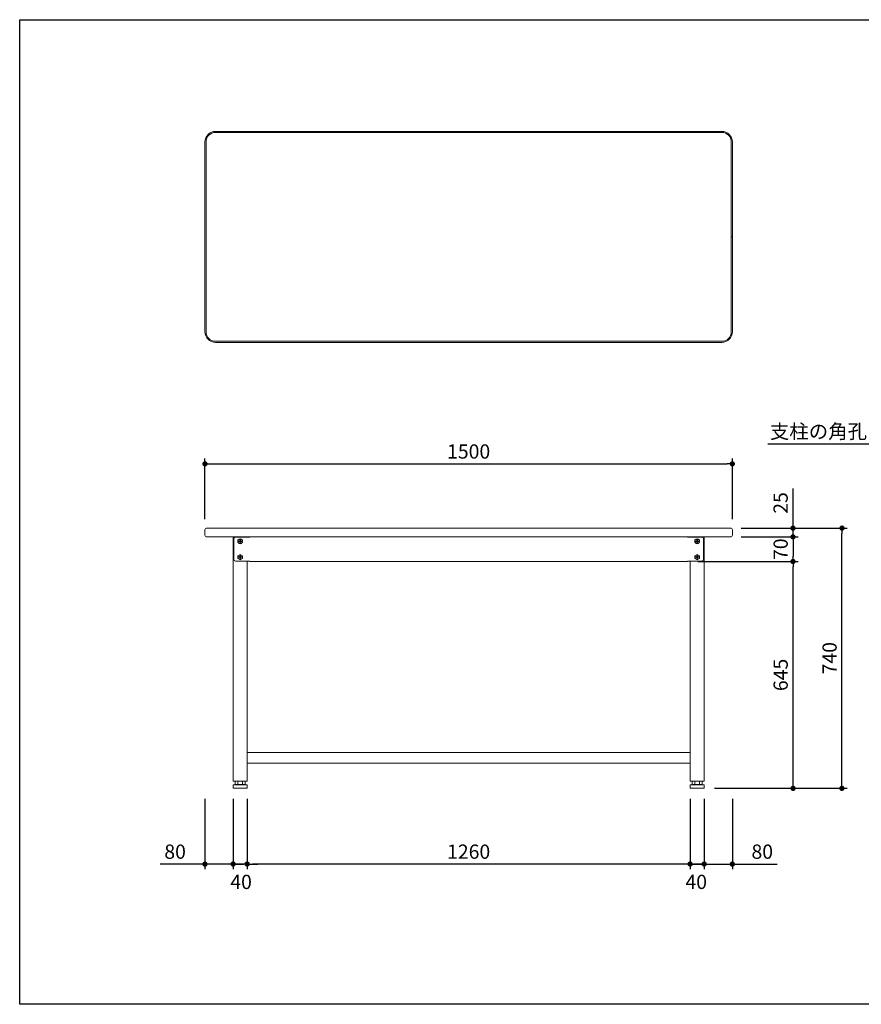
# Model space of a CAD drawing. Units: millimetres. Extents: x 15059 to 19059, y -159 to 2641.
# Drawn here: x 15059 to 17453, y -159 to 2641 of the extents above; entities that cross this region are included whole.
import ezdxf
from ezdxf import colors
from ezdxf.entities.mleader import LeaderData, LeaderLine
from ezdxf.math import Vec2, Vec3

# ---------------------------------------------------------------- set-up
doc = ezdxf.new("R2010")
doc.units = ezdxf.units.MM
doc.header["$LTSCALE"] = 10
doc.layers.get('0').update_dxf_attribs({"linetype": 'CONTINUOUS'})
doc.layers.get('DEFPOINTS').update_dxf_attribs({"linetype": 'CONTINUOUS'})
for name, color, linetype, lineweight in [('dimension', 9, 'CONTINUOUS', 9), ('text', 7, 'CONTINUOUS', 15), ('アジャスター', 165, 'CONTINUOUS', 15), ('エッジ-continuous', 6, 'CONTINUOUS', 15), ('ボルトナット', 142, 'CONTINUOUS', 9), ('天ビーム', 155, 'CONTINUOUS', 15), ('支柱', 3, 'CONTINUOUS', 15), ('足掛けビーム', 223, 'CONTINUOUS', 15)]:
    doc.layers.add(name, color=color, linetype=linetype, lineweight=lineweight)
doc.dimstyles.new('Standard$0', dxfattribs={"dimtxt": 2.7, "dimasz": 1, "dimexe": 1, "dimexo": 2, "dimgap": 1, "dimtad": 1, "dimdec": 4, "dimdsep": 46, "dimtxsty": 'Standard', "dimblk": 'DOT', "dimcen": 0, "dimazin": 2, "dimtm": 1e-09, "dimtfac": 1, "dimtdec": 4, "dimtmove": 0, "dimatfit": 1, "dimldrblk": 'OPEN30', "dimfxl": 1, "dimtolj": 1, "dimarcsym": 0})

# ---------------------------------------------------------------- blocks, each defined once
blk = doc.blocks.new('_Dot')
at = {"color": 0, "linetype": 'ByBlock', "lineweight": -2}
blk.add_line((-0.5, 0), (-1, 0), dxfattribs=at)
at = {"color": 0, "linetype": 'ByBlock', "const_width": 0.5}
blk.add_lwpolyline([(-0.25, 0, 1), (0.25, 0, 1)], format="xyb", close=True, dxfattribs=at)
blk = doc.blocks.new('*D394')
at = {"layer": 'DEFPOINTS', "color": 0, "transparency": 16777216}
for p in [(17081.4, 1195.6), (17259, 1195.6), (17081.4, 1170.6)]:
    blk.add_point(p, dxfattribs=at)
at = {"layer": 'dimension', "color": 0, "lineweight": -2, "transparency": 16777216}
for p, q in [((17259, 1210.6), (17259, 1308.5)), ((17111.4, 1195.6), (17274, 1195.6)), ((17259, 1170.6), (17259, 1195.6)), ((17111.4, 1170.6), (17274, 1170.6)), ((17259, 1155.6), (17259, 1140.6))]:
    blk.add_line(p, q, dxfattribs=at)
at = {"layer": 'dimension', "color": 0, "lineweight": -2, "transparency": 16777216, "xscale": 15, "yscale": 15, "zscale": 15}
for p, rotation in [((17259, 1195.6), 270), ((17259, 1170.6), 90)]:
    blk.add_blockref('_Dot', p, dxfattribs=dict(at, rotation=rotation))
at = {"layer": 'dimension', "color": 0, "transparency": 16777216, "insert": (17223.8, 1267.1), "char_height": 40.5, "attachment_point": 5, "rotation": 90}
blk.add_mtext('\\A1;25', dxfattribs=at)
blk = doc.blocks.new('_Open30')
at = {"color": 0, "linetype": 'ByBlock', "lineweight": -2}
for p, q in [((-1, 0.268), (0, 0)), ((0, 0), (-1, -0.268)), ((0, 0), (-1, 0))]:
    blk.add_line(p, q, dxfattribs=at)
blk = doc.blocks.new('*D395')
at = {"layer": 'DEFPOINTS', "color": 0, "transparency": 16777216}
for p in [(17086.4, 1378.2), (15586.4, 1190.6), (17086.4, 1190.6)]:
    blk.add_point(p, dxfattribs=at)
at = {"layer": 'dimension', "color": 0, "lineweight": -2, "transparency": 16777216}
for p, q in [((15586.4, 1220.6), (15586.4, 1393.2)), ((15601.4, 1378.2), (17071.4, 1378.2)), ((17086.4, 1220.6), (17086.4, 1393.2))]:
    blk.add_line(p, q, dxfattribs=at)
at = {"layer": 'dimension', "color": 0, "lineweight": -2, "transparency": 16777216, "xscale": 15, "yscale": 15, "zscale": 15, "rotation": 180}
blk.add_blockref('_Dot', (15586.4, 1378.2), dxfattribs=at)
at = {"layer": 'dimension', "color": 0, "lineweight": -2, "transparency": 16777216, "xscale": 15, "yscale": 15, "zscale": 15}
blk.add_blockref('_Dot', (17086.4, 1378.2), dxfattribs=at)
at = {"layer": 'dimension', "color": 0, "transparency": 16777216, "insert": (16336.4, 1413.5), "char_height": 40.5, "attachment_point": 5}
blk.add_mtext('\\A1;1500', dxfattribs=at)
blk = doc.blocks.new('*D396')
at = {"layer": 'DEFPOINTS', "color": 0, "transparency": 16777216}
for p in [(15706.4, 456.1), (16966.4, 456.1), (15706.4, 240.3)]:
    blk.add_point(p, dxfattribs=at)
at = {"layer": 'dimension', "color": 0, "lineweight": -2, "transparency": 16777216}
for p, q in [((15706.4, 426.1), (15706.4, 225.3)), ((16966.4, 426.1), (16966.4, 225.3)), ((16951.4, 240.3), (15721.4, 240.3))]:
    blk.add_line(p, q, dxfattribs=at)
at = {"layer": 'dimension', "color": 0, "lineweight": -2, "transparency": 16777216, "xscale": 15, "yscale": 15, "zscale": 15, "rotation": 180}
blk.add_blockref('_Dot', (15706.4, 240.3), dxfattribs=at)
at = {"layer": 'dimension', "color": 0, "lineweight": -2, "transparency": 16777216, "xscale": 15, "yscale": 15, "zscale": 15}
blk.add_blockref('_Dot', (16966.4, 240.3), dxfattribs=at)
at = {"layer": 'dimension', "color": 0, "transparency": 16777216, "insert": (16336.4, 275.5), "char_height": 40.5, "attachment_point": 5}
blk.add_mtext('\\A1;1260', dxfattribs=at)
blk = doc.blocks.new('*D397')
at = {"layer": 'DEFPOINTS', "color": 0, "transparency": 16777216}
for p in [(17006.4, 456.1), (17086.4, 455.6), (17006.4, 240.3)]:
    blk.add_point(p, dxfattribs=at)
at = {"layer": 'dimension', "color": 0, "lineweight": -2, "transparency": 16777216}
for p, q in [((17006.4, 426.1), (17006.4, 225.3)), ((17086.4, 425.6), (17086.4, 225.3)), ((16991.4, 240.3), (16976.4, 240.3)), ((17006.4, 240.3), (17086.4, 240.3)), ((17101.4, 240.3), (17213.5, 240.3))]:
    blk.add_line(p, q, dxfattribs=at)
at = {"layer": 'dimension', "color": 0, "lineweight": -2, "transparency": 16777216, "xscale": 15, "yscale": 15, "zscale": 15}
blk.add_blockref('_Dot', (17006.4, 240.3), dxfattribs=at)
at = {"layer": 'dimension', "color": 0, "lineweight": -2, "transparency": 16777216, "xscale": 15, "yscale": 15, "zscale": 15, "rotation": 180}
blk.add_blockref('_Dot', (17086.4, 240.3), dxfattribs=at)
at = {"layer": 'dimension', "color": 0, "transparency": 16777216, "insert": (17171.5, 275.5), "char_height": 40.5, "attachment_point": 5}
blk.add_mtext('\\A1;80', dxfattribs=at)
blk = doc.blocks.new('*D285')
at = {"layer": 'DEFPOINTS', "color": 0, "transparency": 16777216}
for p in [(17081.4, 1195.6), (17398.2, 1195.6), (17005.9, 455.6)]:
    blk.add_point(p, dxfattribs=at)
at = {"layer": 'dimension', "color": 0, "lineweight": -2, "transparency": 16777216}
for p, q in [((17111.4, 1195.6), (17413.2, 1195.6)), ((17398.2, 470.6), (17398.2, 1180.6)), ((17035.9, 455.6), (17413.2, 455.6))]:
    blk.add_line(p, q, dxfattribs=at)
at = {"layer": 'dimension', "color": 0, "lineweight": -2, "transparency": 16777216, "xscale": 15, "yscale": 15, "zscale": 15}
for p, rotation in [((17398.2, 1195.6), 90), ((17398.2, 455.6), 270)]:
    blk.add_blockref('_Dot', p, dxfattribs=dict(at, rotation=rotation))
at = {"layer": 'dimension', "color": 0, "transparency": 16777216, "insert": (17363, 825.6), "char_height": 40.5, "attachment_point": 5, "rotation": 90}
blk.add_mtext('\\A1;740', dxfattribs=at)
blk = doc.blocks.new('*D286')
at = {"layer": 'DEFPOINTS', "color": 0, "transparency": 16777216}
for p in [(17081.4, 1170.6), (16958.4, 1100.6), (17259, 1100.6)]:
    blk.add_point(p, dxfattribs=at)
at = {"layer": 'dimension', "color": 0, "lineweight": -2, "transparency": 16777216}
for p, q in [((17111.4, 1170.6), (17274, 1170.6)), ((17259, 1155.6), (17259, 1115.6)), ((16988.4, 1100.6), (17274, 1100.6))]:
    blk.add_line(p, q, dxfattribs=at)
at = {"layer": 'dimension', "color": 0, "lineweight": -2, "transparency": 16777216, "xscale": 15, "yscale": 15, "zscale": 15}
for p, rotation in [((17259, 1170.6), 90), ((17259, 1100.6), 270)]:
    blk.add_blockref('_Dot', p, dxfattribs=dict(at, rotation=rotation))
at = {"layer": 'dimension', "color": 0, "transparency": 16777216, "insert": (17223.8, 1135.6), "char_height": 40.5, "attachment_point": 5, "rotation": 90}
blk.add_mtext('\\A1;70', dxfattribs=at)
blk = doc.blocks.new('*D287')
at = {"layer": 'DEFPOINTS', "color": 0, "transparency": 16777216}
for p in [(16958.4, 1100.6), (17259, 1100.6), (17005.9, 455.6)]:
    blk.add_point(p, dxfattribs=at)
at = {"layer": 'dimension', "color": 0, "lineweight": -2, "transparency": 16777216}
for p, q in [((16988.4, 1100.6), (17274, 1100.6)), ((17259, 470.6), (17259, 1085.6)), ((17035.9, 455.6), (17274, 455.6))]:
    blk.add_line(p, q, dxfattribs=at)
at = {"layer": 'dimension', "color": 0, "lineweight": -2, "transparency": 16777216, "xscale": 15, "yscale": 15, "zscale": 15}
for p, rotation in [((17259, 1100.6), 90), ((17259, 455.6), 270)]:
    blk.add_blockref('_Dot', p, dxfattribs=dict(at, rotation=rotation))
at = {"layer": 'dimension', "color": 0, "transparency": 16777216, "insert": (17223.8, 778.1), "char_height": 40.5, "attachment_point": 5, "rotation": 90}
blk.add_mtext('\\A1;645', dxfattribs=at)
blk = doc.blocks.new('*D288')
at = {"layer": 'DEFPOINTS', "color": 0, "transparency": 16777216}
for p in [(16966.4, 456.1), (17006.4, 456.1), (17006.4, 240.3)]:
    blk.add_point(p, dxfattribs=at)
at = {"layer": 'dimension', "color": 0, "lineweight": -2, "transparency": 16777216}
for p, q in [((16966.4, 426.1), (16966.4, 225.3)), ((17006.4, 426.1), (17006.4, 225.3)), ((16951.4, 240.3), (16936.4, 240.3)), ((16966.4, 240.3), (17006.4, 240.3)), ((17021.4, 240.3), (17036.4, 240.3))]:
    blk.add_line(p, q, dxfattribs=at)
at = {"layer": 'dimension', "color": 0, "lineweight": -2, "transparency": 16777216, "xscale": 15, "yscale": 15, "zscale": 15}
blk.add_blockref('_Dot', (16966.4, 240.3), dxfattribs=at)
at = {"layer": 'dimension', "color": 0, "lineweight": -2, "transparency": 16777216, "xscale": 15, "yscale": 15, "zscale": 15, "rotation": 180}
blk.add_blockref('_Dot', (17006.4, 240.3), dxfattribs=at)
at = {"layer": 'dimension', "color": 0, "transparency": 16777216, "insert": (16983.7, 189.5), "char_height": 40.5, "attachment_point": 5}
blk.add_mtext('\\A1;40', dxfattribs=at)
blk = doc.blocks.new('*D292')
at = {"layer": 'DEFPOINTS', "color": 0, "transparency": 16777216}
for p in [(15586.4, 455.6), (15666.4, 456.1), (15666.4, 240.3)]:
    blk.add_point(p, dxfattribs=at)
at = {"layer": 'dimension', "color": 0, "lineweight": -2, "transparency": 16777216}
for p, q in [((15586.4, 425.6), (15586.4, 225.3)), ((15666.4, 426.1), (15666.4, 225.3)), ((15571.4, 240.3), (15459.3, 240.3)), ((15666.4, 240.3), (15586.4, 240.3)), ((15681.4, 240.3), (15696.4, 240.3))]:
    blk.add_line(p, q, dxfattribs=at)
at = {"layer": 'dimension', "color": 0, "lineweight": -2, "transparency": 16777216, "xscale": 15, "yscale": 15, "zscale": 15}
blk.add_blockref('_Dot', (15586.4, 240.3), dxfattribs=at)
at = {"layer": 'dimension', "color": 0, "lineweight": -2, "transparency": 16777216, "xscale": 15, "yscale": 15, "zscale": 15, "rotation": 180}
blk.add_blockref('_Dot', (15666.4, 240.3), dxfattribs=at)
at = {"layer": 'dimension', "color": 0, "transparency": 16777216, "insert": (15501.4, 275.5), "char_height": 40.5, "attachment_point": 5}
blk.add_mtext('\\A1;80', dxfattribs=at)
blk = doc.blocks.new('*D293')
at = {"layer": 'DEFPOINTS', "color": 0, "transparency": 16777216}
for p in [(15666.4, 456.1), (15706.4, 456.1), (15666.4, 240.3)]:
    blk.add_point(p, dxfattribs=at)
at = {"layer": 'dimension', "color": 0, "lineweight": -2, "transparency": 16777216}
for p, q in [((15666.4, 426.1), (15666.4, 225.3)), ((15706.4, 426.1), (15706.4, 225.3)), ((15651.4, 240.3), (15636.4, 240.3)), ((15706.4, 240.3), (15666.4, 240.3)), ((15721.4, 240.3), (15736.4, 240.3))]:
    blk.add_line(p, q, dxfattribs=at)
at = {"layer": 'dimension', "color": 0, "lineweight": -2, "transparency": 16777216, "xscale": 15, "yscale": 15, "zscale": 15}
blk.add_blockref('_Dot', (15666.4, 240.3), dxfattribs=at)
at = {"layer": 'dimension', "color": 0, "lineweight": -2, "transparency": 16777216, "xscale": 15, "yscale": 15, "zscale": 15, "rotation": 180}
blk.add_blockref('_Dot', (15706.4, 240.3), dxfattribs=at)
at = {"layer": 'dimension', "color": 0, "transparency": 16777216, "insert": (15689.1, 189.5), "char_height": 40.5, "attachment_point": 5}
blk.add_mtext('\\A1;40', dxfattribs=at)

msp = doc.modelspace()

# ---------------------------------------------------------------- linework, layer by layer
at = {"layer": 'DEFPOINTS'}
msp.add_lwpolyline([(15059.38583, 2641.41529), (19059.38583, 2641.41529), (19059.38583, -158.58471), (15059.38583, -158.58471)], close=True, dxfattribs=at)
at = {"layer": 'アジャスター'}
for p, q in [((15666.4267, 464.62077), (15666.4267, 456.12077)), ((15705.9267, 455.62077), (15666.9267, 455.62077)), ((15667.2394, 465.60307), (15672.5767, 466.62077)), ((15705.4267, 465.62077), (15667.4267, 465.62077)), ((15672.5767, 466.62077), (15672.5767, 475.12077)), ((15700.2767, 466.62077), (15672.5767, 466.62077)), ((15699.7767, 475.62077), (15673.0767, 475.62077)), ((15679.5017, 475.62077), (15679.5017, 466.62077)), ((15693.3517, 466.62077), (15693.3517, 475.62077)), ((15700.2767, 466.62077), (15700.2767, 475.12077)), ((15705.61401, 465.60307), (15700.2767, 466.62077)), ((15706.4267, 464.62077), (15706.4267, 456.12077)), ((16966.4267, 464.62077), (16966.4267, 456.12077)), ((16966.9267, 455.62077), (17005.9267, 455.62077)), ((16967.2394, 465.60307), (16972.5767, 466.62077)), ((16967.4267, 465.62077), (17005.4267, 465.62077)), ((16972.5767, 466.62077), (16972.5767, 475.12077)), ((16972.5767, 466.62077), (17000.2767, 466.62077)), ((16973.0767, 475.62077), (16999.7767, 475.62077)), ((16979.5017, 466.62077), (16979.5017, 475.62077)), ((16993.3517, 475.62077), (16993.3517, 466.62077)), ((17000.2767, 466.62077), (17000.2767, 475.12077)), ((17005.61401, 465.60307), (17000.2767, 466.62077)), ((17006.4267, 464.62077), (17006.4267, 456.12077))]:
    msp.add_line(p, q, dxfattribs=at)
for centre, radius, start, end in [((15667.4267, 464.62077), 1, 90, 180), ((15666.9267, 456.12077), 0.5, 180, 270), ((15673.0767, 475.12077), 0.5, 90, 180), ((15699.7767, 475.12077), 0.5, 0, 90), ((15705.4267, 464.62077), 1, 0, 90), ((15705.9267, 456.12077), 0.5, 270, 0), ((16967.4267, 464.62077), 1, 90, 180), ((16966.9267, 456.12077), 0.5, 180, 270), ((16973.0767, 475.12077), 0.5, 90, 180), ((16999.7767, 475.12077), 0.5, 0, 90), ((17005.4267, 464.62077), 1, 0, 90), ((17005.9267, 456.12077), 0.5, 270, 0)]:
    msp.add_arc(centre, radius, start, end, dxfattribs=at)
at = {"layer": 'エッジ-continuous', "ltscale": 8}
for p, q in [((15616.4267, 2323.81579), (16336.4267, 2323.81579)), ((15616.4267, 2320.81579), (16336.4267, 2320.81579)), ((17056.4267, 2323.81579), (16336.4267, 2323.81579)), ((17056.4267, 2320.81579), (16336.4267, 2320.81579)), ((15586.4267, 1753.81579), (15586.4267, 2293.81579)), ((15589.4267, 1753.81579), (15589.4267, 2293.81579)), ((17083.4267, 1753.81579), (17083.4267, 2293.81579)), ((17086.4267, 1753.81579), (17086.4267, 2293.81579)), ((17086.4267, 2023.81579), (17083.4267, 2023.81579)), ((15616.4267, 1726.81579), (16336.4267, 1726.81579)), ((15616.4267, 1723.81579), (16336.4267, 1723.81579)), ((17056.4267, 1726.81579), (16336.4267, 1726.81579)), ((17056.4267, 1723.81579), (16336.4267, 1723.81579))]:
    msp.add_line(p, q, dxfattribs=at)
msp.add_lwpolyline([(17081.4267, 1170.62077, 0.4142135624), (17086.4267, 1175.62077), (17086.4267, 1190.62077, 0.4142135624), (17081.4267, 1195.62077), (15591.4267, 1195.62077, 0.4142135624), (15586.4267, 1190.62077), (15586.4267, 1175.62077, 0.4142135624), (15591.4267, 1170.62077)], format="xyb", close=True, dxfattribs=at)
for centre, radius, start, end in [((15616.4267, 2293.81579), 30, 90, 180), ((15616.4267, 2293.81579), 27, 90, 180), ((17056.4267, 2293.81579), 30, 0, 90), ((17056.4267, 2293.81579), 27, 0, 90), ((15616.4267, 1753.81579), 30, 180, 270), ((15616.4267, 1753.81579), 27, 180, 270), ((17056.4267, 1753.81579), 30, 270, 0), ((17056.4267, 1753.81579), 27, 270, 0)]:
    msp.add_arc(centre, radius, start, end, dxfattribs=at)
at = {"layer": 'ボルトナット'}
for p, q in [((15680.0267, 1161.81581), (15686.4267, 1165.51085)), ((15680.0267, 1154.42573), (15680.0267, 1161.81581)), ((15686.4267, 1150.73068), (15680.0267, 1154.42573)), ((15685.8677, 1158.67977), (15682.5267, 1158.67977)), ((15682.5267, 1157.56177), (15682.5267, 1158.67977)), ((15685.8677, 1157.56177), (15682.5267, 1157.56177)), ((15686.9857, 1162.02077), (15685.8677, 1162.02077)), ((15685.8677, 1158.67977), (15685.8677, 1162.02077)), ((15685.8677, 1157.56177), (15685.8677, 1154.22077)), ((15686.9857, 1154.22077), (15685.8677, 1154.22077)), ((15686.4267, 1165.51085), (15692.8267, 1161.81581)), ((15692.8267, 1154.42573), (15686.4267, 1150.73068)), ((15686.9857, 1158.67977), (15686.9857, 1162.02077)), ((15686.9857, 1158.67977), (15690.3267, 1158.67977)), ((15686.9857, 1157.56177), (15690.3267, 1157.56177)), ((15686.9857, 1157.56177), (15686.9857, 1154.22077)), ((15690.3267, 1157.56177), (15690.3267, 1158.67977)), ((15692.8267, 1161.81581), (15692.8267, 1154.42573)), ((16986.4267, 1165.51085), (16980.0267, 1161.81581)), ((16980.0267, 1161.81581), (16980.0267, 1154.42573)), ((16980.0267, 1154.42573), (16986.4267, 1150.73068)), ((16985.8677, 1158.67977), (16982.5267, 1158.67977)), ((16982.5267, 1157.56177), (16982.5267, 1158.67977)), ((16985.8677, 1157.56177), (16982.5267, 1157.56177)), ((16985.8677, 1162.02077), (16986.9857, 1162.02077)), ((16985.8677, 1158.67977), (16985.8677, 1162.02077)), ((16985.8677, 1157.56177), (16985.8677, 1154.22077)), ((16985.8677, 1154.22077), (16986.9857, 1154.22077)), ((16992.8267, 1161.81581), (16986.4267, 1165.51085)), ((16986.4267, 1150.73068), (16992.8267, 1154.42573)), ((16986.9857, 1158.67977), (16986.9857, 1162.02077)), ((16986.9857, 1158.67977), (16990.3267, 1158.67977)), ((16986.9857, 1157.56177), (16990.3267, 1157.56177)), ((16986.9857, 1157.56177), (16986.9857, 1154.22077)), ((16990.3267, 1157.56177), (16990.3267, 1158.67977)), ((16992.8267, 1154.42573), (16992.8267, 1161.81581)), ((15680.0267, 1116.81581), (15686.4267, 1120.51085)), ((15686.4267, 1120.51085), (15692.8267, 1116.81581)), ((16986.4267, 1120.51085), (16980.0267, 1116.81581)), ((16992.8267, 1116.81581), (16986.4267, 1120.51085)), ((15680.0267, 1109.42573), (15680.0267, 1116.81581)), ((15686.4267, 1105.73068), (15680.0267, 1109.42573)), ((15685.8677, 1113.67977), (15682.5267, 1113.67977)), ((15682.5267, 1112.56177), (15682.5267, 1113.67977)), ((15685.8677, 1112.56177), (15682.5267, 1112.56177)), ((15686.9857, 1117.02077), (15685.8677, 1117.02077)), ((15685.8677, 1113.67977), (15685.8677, 1117.02077)), ((15685.8677, 1112.56177), (15685.8677, 1109.22077)), ((15686.9857, 1109.22077), (15685.8677, 1109.22077)), ((15692.8267, 1109.42573), (15686.4267, 1105.73068)), ((15686.9857, 1113.67977), (15686.9857, 1117.02077)), ((15686.9857, 1113.67977), (15690.3267, 1113.67977)), ((15686.9857, 1112.56177), (15690.3267, 1112.56177)), ((15686.9857, 1112.56177), (15686.9857, 1109.22077)), ((15690.3267, 1112.56177), (15690.3267, 1113.67977)), ((15692.8267, 1116.81581), (15692.8267, 1109.42573)), ((16980.0267, 1116.81581), (16980.0267, 1109.42573)), ((16980.0267, 1109.42573), (16986.4267, 1105.73068)), ((16985.8677, 1113.67977), (16982.5267, 1113.67977)), ((16982.5267, 1112.56177), (16982.5267, 1113.67977)), ((16985.8677, 1112.56177), (16982.5267, 1112.56177)), ((16985.8677, 1117.02077), (16986.9857, 1117.02077)), ((16985.8677, 1113.67977), (16985.8677, 1117.02077)), ((16985.8677, 1112.56177), (16985.8677, 1109.22077)), ((16985.8677, 1109.22077), (16986.9857, 1109.22077)), ((16986.4267, 1105.73068), (16992.8267, 1109.42573)), ((16986.9857, 1113.67977), (16986.9857, 1117.02077)), ((16986.9857, 1113.67977), (16990.3267, 1113.67977)), ((16986.9857, 1112.56177), (16990.3267, 1112.56177)), ((16986.9857, 1112.56177), (16986.9857, 1109.22077)), ((16990.3267, 1112.56177), (16990.3267, 1113.67977)), ((16992.8267, 1109.42573), (16992.8267, 1116.81581))]:
    msp.add_line(p, q, dxfattribs=at)
for centre in [(15686.4267, 1158.12077), (16986.4267, 1158.12077), (15686.4267, 1113.12077), (16986.4267, 1113.12077)]:
    msp.add_circle(centre, 6.4, dxfattribs=at)
at = {"layer": '天ビーム'}
for p, q in [((15668.4267, 1164.62077), (15668.4267, 1106.62077)), ((15714.4267, 1169.62077), (15673.4267, 1169.62077)), ((15714.4267, 1170.62077), (15714.4267, 1169.62077)), ((16958.4267, 1170.62077), (15714.4267, 1170.62077)), ((16958.4267, 1169.62077), (16958.4267, 1170.62077)), ((16958.4267, 1169.62077), (16999.4267, 1169.62077)), ((17004.4267, 1164.62077), (17004.4267, 1106.62077)), ((15673.4267, 1101.62077), (15714.4267, 1101.62077)), ((15714.4267, 1101.62077), (15714.4267, 1100.62077)), ((15714.4267, 1100.62077), (16958.4267, 1100.62077)), ((16958.4267, 1100.62077), (16958.4267, 1101.62077)), ((16999.4267, 1101.62077), (16958.4267, 1101.62077))]:
    msp.add_line(p, q, dxfattribs=at)
for centre, start, end in [((15673.4267, 1164.62077), 90, 180), ((16999.4267, 1164.62077), 0, 90), ((15673.4267, 1106.62077), 180, 270), ((16999.4267, 1106.62077), 270, 0)]:
    msp.add_arc(centre, 5, start, end, dxfattribs=at)
at = {"layer": '支柱'}
for p, q in [((15666.4267, 475.62077), (15666.4267, 1170.62077)), ((15666.4267, 1170.62077), (15706.4267, 1170.62077)), ((17006.4267, 1170.62077), (16966.4267, 1170.62077)), ((17006.4267, 475.62077), (17006.4267, 1170.62077)), ((15706.4267, 1101.62077), (15706.4267, 475.62077)), ((16966.4267, 1101.62077), (16966.4267, 475.62077)), ((15706.4267, 475.62077), (15666.4267, 475.62077)), ((16966.4267, 475.62077), (17006.4267, 475.62077))]:
    msp.add_line(p, q, dxfattribs=at)
at = {"layer": '足掛けビーム', "ltscale": 8}
for p, q in [((15706.4267, 557.62077), (16966.4267, 557.62077)), ((15706.4267, 527.62077), (15706.4267, 557.62077)), ((16966.4267, 557.62077), (16966.4267, 527.62077)), ((16966.4267, 527.62077), (15706.4267, 527.62077))]:
    msp.add_line(p, q, dxfattribs=at)

# ---------------------------------------------------------------- dimensions: what is measured, and where the dimension line sits
at = {"layer": 'dimension'}
dim = msp.add_linear_dim(base=(17086.4267, 1378.23796), p1=(15586.4267, 1190.62077), p2=(17086.4267, 1190.62077), dimstyle='Standard$0', override={"dimscale": 15}, dxfattribs=at)
dim.commit()
dim.dimension.update_dxf_attribs({"geometry": '*D395', "text_midpoint": (16336.4267, 1378.23796), "dimtype": 160})
for base, p1, p2, angle, override, picture, middle in [((17259.00777, 1195.62077), (17081.4267, 1170.62077), (17081.4267, 1195.62077), 90, {"dimscale": 15}, '*D394', (17259.00777, 1267.08384)), ((17259.00777, 1100.62077), (17081.4267, 1170.62077), (16958.4267, 1100.62077), 270, {"dimscale": 15}, '*D286', (17259.00777, 1135.62077)), ((17398.2428, 1195.62077), (17005.9267, 455.62077), (17081.4267, 1195.62077), 90, {"dimscale": 15}, '*D285', (17398.2428, 825.62077)), ((17259.00777, 1100.62077), (17005.9267, 455.62077), (16958.4267, 1100.62077), 90, {"dimscale": 15}, '*D287', (17259.00777, 778.12077)), ((15666.4267, 240.29361), (15586.4267, 455.62077), (15666.4267, 456.12077), 0, {"dimscale": 15}, '*D292', (15501.38693, 240.29361)), ((15666.4267, 240.29361), (15706.4267, 456.12077), (15666.4267, 456.12077), 180, {"dimscale": 15, "dimtmove": 2}, '*D293', (15689.14769, 189.52125)), ((17006.4267, 240.29361), (16966.4267, 456.12077), (17006.4267, 456.12077), 0, {"dimscale": 15, "dimtmove": 2}, '*D288', (16983.70572, 189.52125)), ((17006.4267, 240.29361), (17086.4267, 455.62077), (17006.4267, 456.12077), 180, {"dimscale": 15}, '*D397', (17171.46648, 240.29361))]:
    dim = msp.add_linear_dim(base=base, p1=p1, p2=p2, angle=angle, dimstyle='Standard$0', override=override, dxfattribs=at)
    dim.commit()
    dim.dimension.update_dxf_attribs({"geometry": picture, "text_midpoint": middle, "dimtype": 160})
dim = msp.add_linear_dim(base=(15706.4267, 240.29361), p1=(16966.4267, 456.12077), p2=(15706.4267, 456.12077), angle=180, dimstyle='Standard$0', override={"dimscale": 15, "dimpost": ''}, dxfattribs=at)
dim.commit()
dim.dimension.update_dxf_attribs({"geometry": '*D396', "text_midpoint": (16336.4267, 275.54361)})

# ---------------------------------------------------------------- leaders
at = {"layer": 'text', "ltscale": 10}
ml = msp.add_multileader_mtext('Standard', dxfattribs=at)
ml.set_content('支柱の角孔は内面側のみ', color=256)
ml.set_leader_properties()
ml.set_arrow_properties(name='OPEN30')
ml.build(insert=Vec2(0, 0))
ml.multileader.update_dxf_attribs({"has_dogleg": 0, "text_left_attachment_type": 6, "text_right_attachment_type": 5, "dogleg_length": 0.36, "arrow_head_size": 30, "scale": 15})
ctx = ml.context
ctx.base_point, ctx.scale, ctx.char_height, ctx.arrow_head_size, ctx.landing_gap_size, ctx.plane_origin = Vec3(17159.14979, 1442.10947), 15, 40.5, 30, 0.135, Vec3(17152.58743, 1336.62463)
ctx.left_attachment, ctx.right_attachment, ctx.text_align_type, ctx.attachment_type = 6, 5, 2, 1
notes = []
notes.append((ctx, [(1, (1, 1, 0), (17806.60672, 1434.13219), (-1, 0), 5.4, [(0, [(18024.05918, 943.62077)], 0, [])])]))
ctx.mtext.insert, ctx.mtext.alignment, ctx.mtext.line_spacing_style, ctx.mtext.flow_direction = Vec3(17801.07172, 1490.70947), 3, 2, 5
for ctx, leaders in notes:
    for number, flags, end, landing, length, lines in leaders:
        leader = LeaderData()
        leader.index, (leader.has_last_leader_line, leader.has_dogleg_vector, leader.attachment_direction) = number, flags
        leader.last_leader_point, leader.dogleg_vector, leader.dogleg_length = Vec3(end), Vec3(landing), length
        for number, points, colour, breaks in lines:
            line = LeaderLine()
            line.index, line.vertices, line.color, line.breaks = number, Vec3.list(points), colors.encode_raw_color(colour), breaks
            leader.lines.append(line)
        ctx.leaders.append(leader)

doc.saveas('drawing.dxf')
